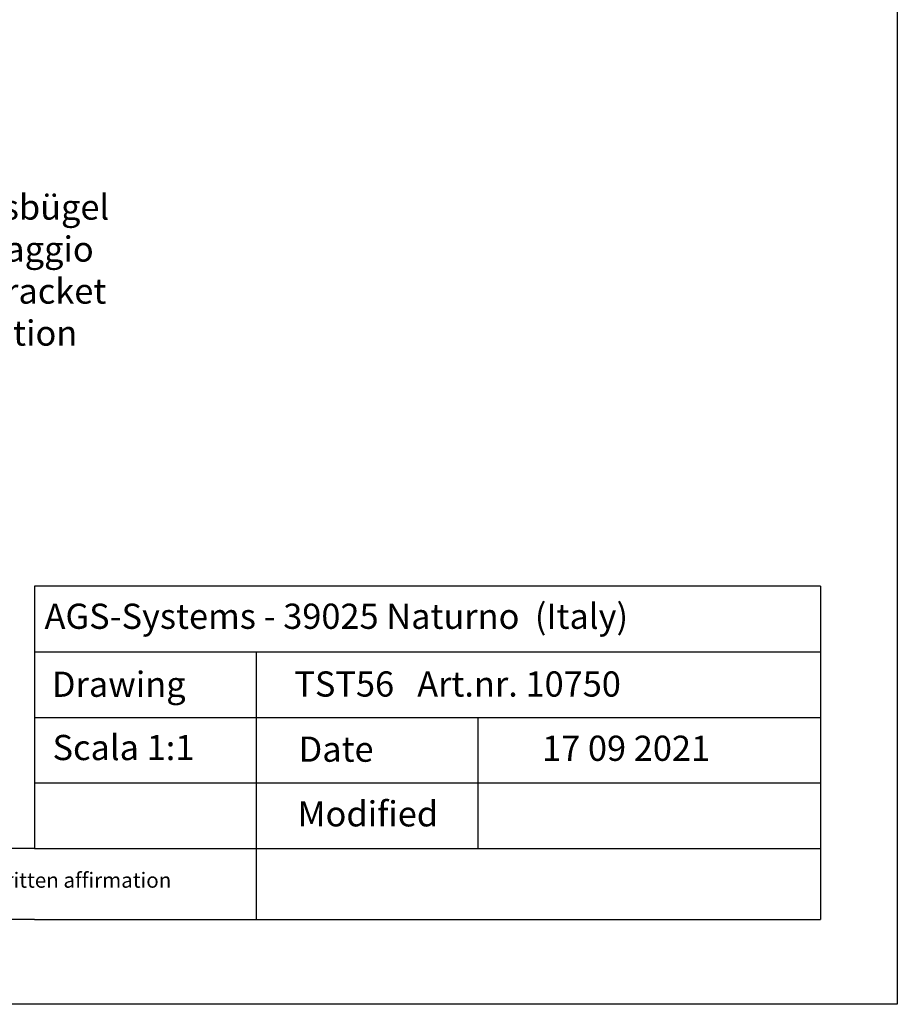
# Model space of a CAD drawing. Units: millimetres. Extents: x 1392 to 1689, y 1297 to 1514.
# Drawn here: x 1602 to 1689, y 1297 to 1394 of the extents above; entities that cross this region are included whole.
import ezdxf

# ---------------------------------------------------------------- set-up
doc = ezdxf.new("R2010")
doc.units = ezdxf.units.MM
doc.header["$LTSCALE"] = 0.5
doc.layers.get('0').update_dxf_attribs({"lineweight": 30})
doc.styles.add('Stil2', font='txt')

msp = doc.modelspace()

# ---------------------------------------------------------------- linework, layer by layer
for p, q in [((1689.074, 1513.556), (1689.074, 1296.556)), ((1603.455, 1338.034), (1603.455, 1312.034)), ((1603.455, 1318.534), (1603.455, 1312.034)), ((1625.455, 1312.034), (1625.455, 1304.956)), ((1689.074, 1296.556), (1392.074, 1296.556))]:
    msp.add_line(p, q)
at = {"linetype": 'ByBlock'}
for p, q in [((1681.455, 1338.034), (1603.455, 1338.034)), ((1681.455, 1338.034), (1681.455, 1304.956)), ((1603.455, 1331.534), (1681.455, 1331.534)), ((1603.455, 1331.534), (1625.455, 1331.534)), ((1625.455, 1331.534), (1625.455, 1312.034)), ((1603.455, 1325.034), (1681.455, 1325.034)), ((1625.455, 1325.034), (1647.455, 1325.034)), ((1647.455, 1325.034), (1647.455, 1312.034)), ((1681.455, 1325.034), (1681.455, 1325.034)), ((1603.455, 1318.534), (1681.455, 1318.534)), ((1603.455, 1312.034), (1489.654, 1312.034)), ((1603.455, 1312.034), (1681.455, 1312.034)), ((1603.455, 1304.956), (1489.654, 1304.956)), ((1603.455, 1304.956), (1681.455, 1304.956))]:
    msp.add_line(p, q, dxfattribs=at)

# ---------------------------------------------------------------- texts
at = {"lineweight": -3, "insert": (1581.357, 1376.92), "char_height": 2.5, "width": 146.98696, "attachment_point": 1, "style": 'Stil2'}
msp.add_mtext('{\\fCalibri|b0|i0|c0|p34;Befestigungsbügel\\PStaffa di fissaggio\\PWall fixing bracket\\PÉtrier de fixation}', dxfattribs=at)
at = {"linetype": 'ByBlock', "insert": (1604.446, 1336.316), "char_height": 2.5, "width": 72.14444, "attachment_point": 1, "style": 'Stil2'}
msp.add_mtext('{\\fCalibri|b0|i0|c0|p34;AGS-Systems - 39025 Naturno  (Italy)}', dxfattribs=at)
at = {"attachment_point": 1, "style": 'Stil2'}
for s, insert, char_height, width in [('{\\fCalibri|b0|i0|c0|p34;Drawing}', (1605.176, 1329.568), 2.5, 17), ('{\\fCalibri|b0|i0|c0|p34;TST56   Art.nr. 10750 }', (1629.233, 1329.591), 2.5, 54.0749), ('{\\fCalibri|b0|i0|c0|p34;Scala 1:1}', (1605.237, 1323.29), 2.5, 35), ('{\\fCalibri|b0|i0|c0|p34;Date}', (1629.657, 1323.126), 2.5, 9.53123), ('{\\fCalibri|b0|i0|c0|p34;Modified}', (1629.562, 1316.708), 2.5, 27.02222), ('{\\fCalibri|b0|i0|c0|p34;This drawing is copyright by AGS-systems and exclusive, protected by law and cannot reproduced without w}ritten affirmation', (1497.791, 1309.626), 1.5, 147.90701)]:
    msp.add_mtext(s, dxfattribs=dict(at, insert=insert, char_height=char_height, width=width))
at = {"lineweight": 0, "insert": (1653.822, 1323.216), "char_height": 2.5, "width": 85.54613, "attachment_point": 1, "style": 'Stil2'}
msp.add_mtext('{\\fCalibri|b0|i0|c0|p34;17 09 2021}', dxfattribs=at)

doc.saveas('drawing.dxf')
